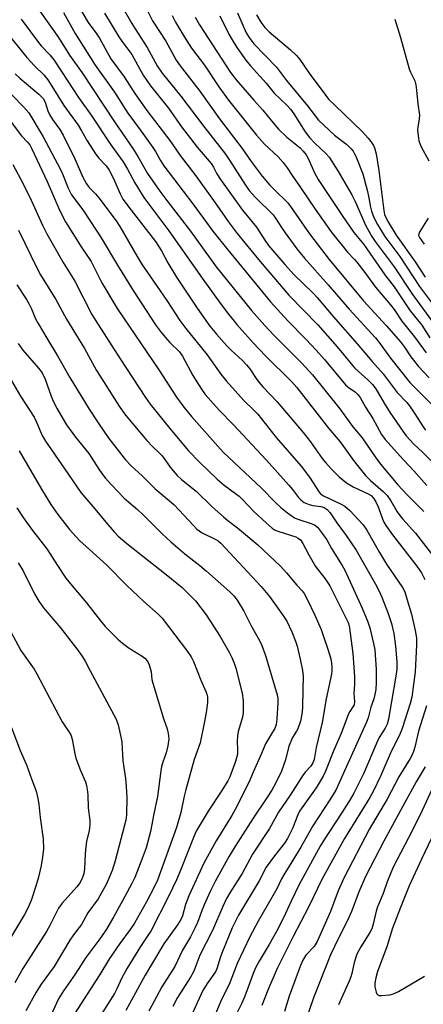
# Model space of a CAD drawing. Units: inches. Extents: x 1249769 to 1255769, y 557452 to 561452.
# Drawn here: x 1251044 to 1251170, y 558027 to 558334 of the extents above; entities that cross this region are included whole.
import ezdxf

# ---------------------------------------------------------------- set-up
doc = ezdxf.new("R2010")
doc.units = ezdxf.units.IN
doc.header["$MEASUREMENT"] = 0
doc.layers.add('Undefined', color=1, linetype='Continuous')

msp = doc.modelspace()

# ---------------------------------------------------------------- linework, layer by layer
at = {"layer": 'Undefined'}
for points, elevation in [([(1251050.5, 558337.08), (1251056.36, 558328.81), (1251059.84, 558323.34), (1251063.79, 558317.84), (1251073.83, 558302.5), (1251079.56, 558294.23), (1251081.13, 558291.76), (1251084.09, 558286.36), (1251088.01, 558280.85), (1251090.17, 558277.93), (1251097.57, 558268.45), (1251105.61, 558257.23), (1251116.59, 558243.7), (1251120.7, 558239.02), (1251123.35, 558236.18), (1251132.29, 558227.27), (1251135.63, 558223.56), (1251144.12, 558212.97), (1251148.19, 558207.37), (1251151.07, 558203.97), (1251155.16, 558197.96), (1251156.86, 558195.65), (1251162.26, 558189.28), (1251165.12, 558186.14), (1251170.39, 558180.91)], 400), ([(1251061.98, 558339.68), (1251065.59, 558333.51), (1251068.3, 558329.88), (1251069.13, 558328.66), (1251072.73, 558322.16), (1251076.85, 558316.54), (1251080.14, 558311.35), (1251083.92, 558306.08), (1251091.15, 558296.66), (1251094.34, 558292.03), (1251099.19, 558285.69), (1251105.73, 558276.55), (1251109.27, 558271.46), (1251112.09, 558267.67), (1251119.31, 558258.93), (1251128.27, 558248.46), (1251137.29, 558239.23), (1251143.28, 558232.3), (1251148.77, 558225.81), (1251149.93, 558224.64), (1251152.92, 558222.01), (1251154.34, 558220.54), (1251155.33, 558219.17), (1251157.96, 558214.71), (1251159.87, 558211.69), (1251163.75, 558205.97), (1251164.79, 558204.58), (1251167.2, 558201.95), (1251169.79, 558199.53), (1251172.6, 558196.72)], 396), ([(1251076, 558338.88), (1251079.21, 558333.2), (1251080.25, 558331.5), (1251084.05, 558325.77), (1251087.12, 558319.99), (1251088.74, 558317.7), (1251094.51, 558310.51), (1251101.73, 558301.04), (1251108.46, 558292.4), (1251109.71, 558290.58), (1251114.74, 558282.75), (1251115.88, 558281.13), (1251117.69, 558279.05), (1251123.37, 558273.49), (1251124.12, 558272.48), (1251125.94, 558269.55), (1251127.09, 558267.88), (1251130.72, 558262.92), (1251133.13, 558259.94), (1251140.54, 558251.68), (1251147.09, 558244.09), (1251155.28, 558235.12), (1251156.45, 558233.65), (1251159.93, 558228.81), (1251165.98, 558221.16), (1251173.25, 558213.87)], 392), ([(1251083.47, 558338.44), (1251085.67, 558334.09), (1251089.84, 558327.69), (1251093.09, 558321.75), (1251094.31, 558320), (1251097.27, 558316.28), (1251100.46, 558312.1), (1251106.56, 558303.5), (1251113.63, 558294.25), (1251116.51, 558290.18), (1251119.92, 558285.62), (1251122.3, 558282.77), (1251124.5, 558280.57), (1251127.14, 558278.09), (1251128.01, 558277.13), (1251134.69, 558267.57), (1251140.86, 558259.61), (1251151.48, 558246.63), (1251158.64, 558238.93), (1251163.09, 558233.87), (1251164.32, 558232.24), (1251166.33, 558229.2), (1251168.66, 558226.19), (1251172.06, 558222.69)], 390), ([(1251044.71, 558334.57), (1251050.11, 558327.26), (1251050.99, 558326.24), (1251053.64, 558323.45), (1251054.89, 558321.86), (1251057.34, 558318.28), (1251062.65, 558310.13), (1251066.56, 558304.62), (1251072.75, 558295.4), (1251076.54, 558290.08), (1251077.93, 558287.72), (1251080.16, 558283.47), (1251083, 558278.94), (1251090.81, 558268.55), (1251098.52, 558257.6), (1251101.15, 558253.74), (1251106.76, 558245.93), (1251109.38, 558242.51), (1251111.98, 558239.33), (1251117.1, 558233.6), (1251120.91, 558229.46), (1251129.03, 558221.48), (1251130.77, 558219.58), (1251140.64, 558206.97), (1251144.26, 558202.65), (1251148.4, 558196.89), (1251152.15, 558192.2), (1251153.67, 558190.61), (1251157.71, 558187.17), (1251158.87, 558185.94), (1251160.01, 558184.3), (1251162.06, 558180.81), (1251162.86, 558179.65), (1251163.78, 558178.52), (1251167.72, 558174.15), (1251173.82, 558166.42)], 402), ([(1251057.88, 558336.64), (1251061.59, 558330.13), (1251067.78, 558320.25), (1251073.85, 558311.77), (1251078, 558305.25), (1251082.16, 558299.65), (1251085.81, 558294.56), (1251086.59, 558293.31), (1251088.15, 558290.5), (1251089.22, 558288.84), (1251098.24, 558276.96), (1251104.56, 558268.37), (1251109.24, 558262.54), (1251122.49, 558246.35), (1251127.9, 558240.47), (1251133.56, 558234.74), (1251136.75, 558231.31), (1251139.33, 558228.36), (1251145.89, 558220.46), (1251146.71, 558219.72), (1251149, 558218.21), (1251149.81, 558217.45), (1251150.47, 558216.51), (1251152.2, 558213.51), (1251154.42, 558209.92), (1251157.15, 558204.97), (1251158.27, 558203.41), (1251163.96, 558197.1), (1251167.27, 558193.61), (1251171.29, 558189.06)], 398), ([(1251070.77, 558336.44), (1251075.16, 558329.06), (1251076.1, 558327.67), (1251079.2, 558323.51), (1251082.79, 558317.08), (1251085.08, 558313.77), (1251090.68, 558306.84), (1251094.71, 558300.97), (1251099.61, 558294.63), (1251103.98, 558289.51), (1251104.72, 558288.33), (1251105.82, 558286.27), (1251106.94, 558284.58), (1251113.83, 558274.92), (1251118.1, 558269.68), (1251120.72, 558265.6), (1251121.88, 558263.98), (1251127.03, 558257.98), (1251129.95, 558254.77), (1251135.72, 558249.14), (1251137.09, 558247.7), (1251142.11, 558241.76), (1251149.59, 558233.27), (1251154.22, 558227.69), (1251157.71, 558223.85), (1251162.03, 558218.05), (1251165.03, 558214.94), (1251165.93, 558213.88), (1251167.55, 558211.45), (1251170.13, 558207.3), (1251170.85, 558206.29)], 394), ([(1251091.8, 558335.71), (1251092.84, 558333.68), (1251095.65, 558328.91), (1251097.9, 558325.48), (1251101.94, 558320.22), (1251106.39, 558313.5), (1251109.39, 558309.32), (1251118.16, 558298.37), (1251120.69, 558295.51), (1251124.91, 558291.63), (1251126.5, 558289.88), (1251127.69, 558288.22), (1251129.26, 558285.75), (1251131.92, 558282.04), (1251136.5, 558275.24), (1251141.42, 558268.19), (1251146.5, 558261.86), (1251148.75, 558259.55), (1251149.5, 558258.69), (1251151.61, 558255.98), (1251155.26, 558250.93), (1251159.96, 558245.44), (1251161.06, 558243.94), (1251163.47, 558240.36), (1251167.49, 558235.44), (1251171.07, 558230.49)], 388), ([(1251099.03, 558335.18), (1251100.37, 558332.75), (1251110.06, 558317.89), (1251111.78, 558315.68), (1251117.28, 558309.32), (1251120.15, 558306.15), (1251122.82, 558302.8), (1251125.03, 558300.21), (1251127.6, 558297.71), (1251131.72, 558294.37), (1251132.7, 558293.33), (1251133.61, 558292.22), (1251134.52, 558290.64), (1251136.12, 558286.83), (1251137.35, 558284.49), (1251144.86, 558273.28), (1251148.5, 558268.02), (1251151.6, 558264.22), (1251158.23, 558254.8), (1251161.14, 558250.99), (1251166.14, 558243.53), (1251169.7, 558239.03), (1251172.19, 558235.16)], 386), ([(1251106.74, 558335.62), (1251109.53, 558329.92), (1251110.53, 558328.11), (1251112.01, 558325.71), (1251114.82, 558321.75), (1251116.32, 558319.96), (1251121.12, 558314.56), (1251123.68, 558311.52), (1251127.58, 558307.72), (1251128.76, 558306.43), (1251129.79, 558305.02), (1251133.32, 558299.41), (1251134.7, 558297.62), (1251136.25, 558295.93), (1251139.89, 558292.57), (1251140.82, 558291.52), (1251143.47, 558287.23), (1251147.88, 558279.71), (1251148.88, 558277.63), (1251152.22, 558270.1), (1251154.12, 558266.77), (1251155.22, 558265.15), (1251161.08, 558257.26), (1251166.6, 558248.98), (1251172.74, 558240.56)], 384), ([(1251112.26, 558336.58), (1251114.97, 558330.28), (1251115.88, 558328.83), (1251117.28, 558326.9), (1251124.43, 558319.56), (1251127.47, 558315.4), (1251134.08, 558307.56), (1251137.51, 558303.06), (1251142.43, 558298.4), (1251146.36, 558295.41), (1251147.59, 558294.2), (1251148.33, 558293.33), (1251148.77, 558292.59), (1251149.14, 558291.8), (1251151.27, 558286.34), (1251152.72, 558281.25), (1251153.13, 558279.33), (1251153.71, 558275.92), (1251154.02, 558274.6), (1251154.73, 558272.71), (1251155.87, 558270.46), (1251158.17, 558266.76), (1251162.83, 558260.55), (1251169.01, 558251.18), (1251173.09, 558245.7)], 382), ([(1251118.12, 558335.88), (1251119.51, 558333.65), (1251120.7, 558331.99), (1251122.11, 558330.57), (1251128.76, 558324.98), (1251130.63, 558323.21), (1251131.67, 558321.97), (1251134.61, 558317.71), (1251139.44, 558311.13), (1251140.62, 558309.64), (1251142.64, 558307.58), (1251151.2, 558299.36), (1251152.97, 558297.46), (1251153.85, 558296.34), (1251154.6, 558295.17), (1251154.96, 558294.42), (1251155.48, 558292.51), (1251156.27, 558287.35), (1251157.84, 558274.89), (1251158.09, 558273.66), (1251158.46, 558272.7), (1251159.3, 558271.16), (1251161.76, 558267.14), (1251167.64, 558258.89), (1251170.79, 558254.07)], 380), ([(1251161.26, 558334.56), (1251163.07, 558328.81), (1251165.82, 558319.03), (1251166.22, 558318), (1251167.5, 558315.31), (1251167.87, 558314.06), (1251168.1, 558312.45), (1251168.48, 558308.16), (1251168.95, 558304.58), (1251168.91, 558303.48), (1251168.49, 558300.87), (1251168.42, 558300), (1251168.54, 558298.29), (1251168.8, 558296.59), (1251169.07, 558295.78), (1251169.55, 558294.72), (1251171.9, 558290.33)], 378), ([(1251041.7, 558328.54), (1251046.49, 558322.61), (1251048.88, 558320.04), (1251051.75, 558317.17), (1251053.04, 558315.59), (1251054.33, 558313.67), (1251058.06, 558307.63), (1251062.53, 558301.44), (1251063.59, 558299.69), (1251065.28, 558296.55), (1251067.92, 558292.57), (1251068.98, 558291.14), (1251071.21, 558288.77), (1251072.22, 558287.47), (1251073.51, 558284.88), (1251075.56, 558280.06), (1251076.46, 558278.43), (1251079.05, 558274.96), (1251086.6, 558265.2), (1251088.47, 558262.32), (1251090.51, 558258.54), (1251093.22, 558254.03), (1251099.63, 558244.39), (1251103.56, 558238.8), (1251105.65, 558236.26), (1251108.93, 558232.58), (1251110.32, 558231.19), (1251113.79, 558228), (1251114.98, 558226.74), (1251116.05, 558225.4), (1251118.04, 558222.44), (1251118.89, 558221.34), (1251120.15, 558219.87), (1251124.64, 558215.18), (1251132.68, 558205.62), (1251134.99, 558202.71), (1251138.67, 558197.43), (1251139.73, 558196.15), (1251141.48, 558194.25), (1251143.95, 558191.8), (1251146.25, 558189.83), (1251148.33, 558188.59), (1251153.01, 558186.46), (1251153.9, 558185.88), (1251154.63, 558185.11), (1251155.34, 558183.92), (1251156.09, 558182.41), (1251157.42, 558178.69), (1251157.92, 558177.6), (1251158.49, 558176.58), (1251160.61, 558173.61), (1251168.17, 558163.89), (1251169.64, 558161.74), (1251170.63, 558159.69)], 404), ([(1251042.84, 558317.47), (1251044.28, 558316.11), (1251050.25, 558311.17), (1251051.09, 558310.38), (1251051.61, 558309.77), (1251052.19, 558308.68), (1251053.08, 558305.97), (1251053.59, 558304.77), (1251054.5, 558303.3), (1251056.74, 558300.13), (1251057.78, 558298.37), (1251061.47, 558290.97), (1251063.96, 558285.31), (1251065.07, 558283.22), (1251065.97, 558282.04), (1251067.89, 558280.07), (1251068.99, 558278.84), (1251074.37, 558271.66), (1251075.47, 558269.91), (1251080.91, 558260.49), (1251082.5, 558257.9), (1251084.12, 558255.48), (1251090.22, 558246.8), (1251094.25, 558240.55), (1251096.05, 558238.05), (1251102.71, 558229.82), (1251107.06, 558223.74), (1251108.76, 558221.56), (1251114.22, 558215.55), (1251117.36, 558212.6), (1251118.57, 558211.34), (1251124.3, 558204), (1251132.09, 558195.11), (1251134.69, 558191.68), (1251137.7, 558187.01), (1251138.15, 558186.43), (1251139.04, 558185.83), (1251144.57, 558183.25), (1251145.72, 558182.58), (1251147.24, 558181.21), (1251151.43, 558176.76), (1251152.57, 558175.11), (1251156.53, 558168.12), (1251158.74, 558164.49), (1251163.71, 558157.2), (1251164.39, 558155.84), (1251165.1, 558153.65), (1251166.48, 558148.86), (1251167.63, 558143.79), (1251168.03, 558141.47), (1251168.11, 558139.37), (1251167.62, 558130.92), (1251166.61, 558122.95), (1251166.12, 558120.97), (1251163.64, 558113.2), (1251162.77, 558111.12), (1251160.14, 558106.02), (1251156.9, 558098.56), (1251154.54, 558093.56), (1251153.5, 558091.72), (1251150.47, 558086.75), (1251145.57, 558078.89), (1251138.68, 558066.32), (1251134.38, 558057.47), (1251129.61, 558048.36), (1251124.63, 558038.33), (1251121.66, 558031.52), (1251119.78, 558026.8)], 406), ([(1251038.62, 558314.3), (1251045.54, 558307.11), (1251047.07, 558305.31), (1251051.55, 558297.82), (1251057.01, 558287.68), (1251057.66, 558286.25), (1251059.4, 558281.79), (1251060.45, 558279.76), (1251063.92, 558275.03), (1251066.33, 558271.47), (1251069.64, 558266.33), (1251074.73, 558257.84), (1251079.69, 558249.92), (1251086.67, 558239.22), (1251088.19, 558237.1), (1251089.62, 558235.36), (1251091.15, 558233.67), (1251094.08, 558230.74), (1251095.1, 558229.42), (1251098.3, 558223.34), (1251101.02, 558219.08), (1251102.15, 558217.48), (1251106.53, 558212.51), (1251110.98, 558207.93), (1251121.18, 558197.1), (1251128.27, 558189.18), (1251129.39, 558187.83), (1251131.29, 558185.3), (1251131.97, 558184.55), (1251133.06, 558183.79), (1251134.58, 558183.07), (1251135.68, 558182.8), (1251138.23, 558182.44), (1251139.28, 558182.14), (1251140.17, 558181.53), (1251141.13, 558180.48), (1251143.23, 558177.36), (1251146.07, 558173.46), (1251149.19, 558168.91), (1251155.3, 558158.27), (1251156.45, 558156.04), (1251157.25, 558154.25), (1251159.25, 558149.13), (1251160.3, 558145.95), (1251161.01, 558142.89), (1251161.55, 558138.91), (1251161.88, 558134.05), (1251161.89, 558131.72), (1251161.63, 558129.51), (1251160.31, 558121.63), (1251159.34, 558116.17), (1251158.9, 558114.55), (1251158.29, 558113.31), (1251156.46, 558110.36), (1251155.76, 558109.09), (1251151.48, 558099.04), (1251148.47, 558093.01), (1251147.36, 558091.08), (1251144.92, 558087.13), (1251139.17, 558078.38), (1251138.04, 558076.51), (1251131.44, 558064.53), (1251128.92, 558059.32), (1251126.59, 558054.13), (1251124.39, 558049.88), (1251122.14, 558045.79), (1251118.96, 558040.58), (1251117.84, 558038.56), (1251117.08, 558036.78), (1251115.18, 558031.33), (1251114.33, 558029.15), (1251113.51, 558027.27), (1251111.53, 558023.33)], 408), ([(1251040.99, 558303.21), (1251044.85, 558298.13), (1251046.71, 558296.21), (1251047.39, 558295.37), (1251047.99, 558294.28), (1251052.81, 558283.86), (1251056.74, 558274.76), (1251058.56, 558271.37), (1251063.65, 558263.25), (1251066.55, 558258.9), (1251067.33, 558257.5), (1251069.92, 558252.25), (1251074.63, 558244.33), (1251087.64, 558225.17), (1251093.18, 558216.65), (1251095.46, 558213.51), (1251097.88, 558210.62), (1251107.73, 558199.43), (1251119.64, 558188.29), (1251124.05, 558183.77), (1251125.76, 558182.15), (1251127.82, 558180.48), (1251129.27, 558179.45), (1251130.24, 558178.88), (1251131.36, 558178.43), (1251135.24, 558177.2), (1251136.29, 558176.75), (1251137.16, 558176.03), (1251138.78, 558173.97), (1251140.11, 558172.07), (1251141.58, 558169.43), (1251144.84, 558164.13), (1251145.69, 558162.59), (1251151.07, 558150.74), (1251152.84, 558146.51), (1251153.49, 558144.59), (1251154.69, 558139.76), (1251155.04, 558137.74), (1251155.43, 558131.58), (1251155.53, 558127.63), (1251155.38, 558125.42), (1251155.08, 558123.79), (1251154.71, 558122.45), (1251153.84, 558119.91), (1251152.95, 558116.53), (1251152.49, 558115.14), (1251149.93, 558109.69), (1251143.88, 558096.03), (1251142.92, 558094.02), (1251141.07, 558090.93), (1251135.69, 558082.83), (1251132, 558076.22), (1251126.63, 558067.53), (1251125.95, 558066.27), (1251124.48, 558063.18), (1251118.64, 558053.12), (1251116.05, 558048.23), (1251112.15, 558039.93), (1251109.64, 558033.37), (1251107.33, 558028.9), (1251103.86, 558020.71)], 410), ([(1251042.08, 558289.25), (1251045.38, 558283.15), (1251047.83, 558278.06), (1251051.36, 558270.31), (1251052.74, 558267.59), (1251057.83, 558258.64), (1251061.51, 558252.81), (1251066.78, 558242.44), (1251068.76, 558239.24), (1251075.66, 558228.54), (1251083.5, 558216.48), (1251084.92, 558214.46), (1251091.08, 558206.85), (1251096.93, 558199.82), (1251100.32, 558196.32), (1251105.87, 558191.01), (1251108.09, 558189.16), (1251111.62, 558186.6), (1251112.71, 558185.71), (1251113.92, 558184.56), (1251117.34, 558180.96), (1251121.16, 558177.36), (1251123.02, 558175.77), (1251124, 558175.14), (1251125.07, 558174.64), (1251130.39, 558172.99), (1251131.12, 558172.63), (1251131.83, 558172.05), (1251132.6, 558170.91), (1251134.48, 558167.4), (1251136.54, 558163.82), (1251139.59, 558159.9), (1251140.99, 558157.73), (1251144.84, 558150.03), (1251146.17, 558147.52), (1251146.7, 558146.29), (1251147.02, 558145.3), (1251147.42, 558142.94), (1251148.18, 558136.67), (1251148.71, 558129.4), (1251148.77, 558127.06), (1251148.51, 558124.16), (1251148.77, 558121.64), (1251148.6, 558120.64), (1251148.25, 558119.97), (1251147.26, 558118.56), (1251146.87, 558117.81), (1251144.55, 558111.66), (1251142.28, 558106.47), (1251139.69, 558099.94), (1251138.93, 558098.38), (1251136.79, 558094.72), (1251131.57, 558087.38), (1251131.01, 558086.24), (1251129.34, 558082.01), (1251127.83, 558078.85), (1251126.9, 558077.46), (1251123.72, 558073.45), (1251121.15, 558069.93), (1251118.93, 558065.63), (1251112.56, 558054.95), (1251111.57, 558053.14), (1251110.59, 558051), (1251107.32, 558043.1), (1251106.68, 558041.33), (1251105.86, 558038.56), (1251105.43, 558037.49), (1251104.88, 558036.54), (1251102.72, 558033.68), (1251101.42, 558031.45), (1251099.59, 558027.59), (1251094.06, 558015.08)], 412), ([(1251171.75, 558272.44), (1251169.11, 558268.27), (1251168.79, 558267.55), (1251168.72, 558267.07), (1251168.95, 558266.4), (1251170.47, 558264.31)], 378), ([(1251043.85, 558268.76), (1251049.68, 558256.78), (1251050.73, 558254.75), (1251055.58, 558247.06), (1251058.86, 558240.94), (1251064.45, 558231.76), (1251068.27, 558224.97), (1251075.31, 558213.82), (1251076.94, 558211.44), (1251078.37, 558209.62), (1251083.92, 558203.11), (1251085.72, 558201.23), (1251087.81, 558199.28), (1251088.73, 558198.27), (1251091.49, 558194.39), (1251093.36, 558192.21), (1251094.76, 558190.94), (1251099.28, 558187.23), (1251104.29, 558182.41), (1251107.84, 558179.22), (1251109.17, 558178.13), (1251112.19, 558175.88), (1251118.52, 558170.58), (1251125.76, 558163.72), (1251127.49, 558161.84), (1251130.69, 558157.98), (1251132.39, 558156.22), (1251133.01, 558155.36), (1251133.94, 558153.57), (1251136.33, 558148.59), (1251138.27, 558144.06), (1251138.97, 558142.26), (1251140.43, 558138.02), (1251141.3, 558134.99), (1251141.58, 558133.59), (1251141.68, 558132.41), (1251141.66, 558131.25), (1251141.51, 558130.17), (1251139.9, 558122.47), (1251138.6, 558115.12), (1251136.76, 558107.32), (1251136.12, 558103.52), (1251135.77, 558102.48), (1251135.13, 558101.49), (1251133.4, 558099.67), (1251132.68, 558098.78), (1251128.66, 558092.38), (1251125, 558087.07), (1251122.2, 558082.06), (1251116.92, 558073.97), (1251113.63, 558067.97), (1251109.8, 558061.92), (1251108.79, 558060.19), (1251107.6, 558057.71), (1251104.45, 558050.18), (1251100.51, 558042.46), (1251098.94, 558038.29), (1251098.49, 558037.29), (1251097.55, 558035.63), (1251093.52, 558029.31), (1251092.04, 558026.47)], 414), ([(1251043.32, 558251.67), (1251046.35, 558247.1), (1251047.21, 558245.64), (1251047.97, 558244.16), (1251049.22, 558241.06), (1251050.03, 558239.55), (1251052.7, 558235), (1251056.07, 558229.52), (1251059.91, 558222.77), (1251065.92, 558212.91), (1251068.71, 558208.56), (1251072.09, 558203.68), (1251077.27, 558197.04), (1251079.02, 558195.16), (1251082.43, 558192.11), (1251086.41, 558188.13), (1251092.32, 558183.13), (1251094.06, 558181.37), (1251098.34, 558176.62), (1251099.55, 558175.41), (1251101.03, 558174.33), (1251105.44, 558172.17), (1251106.15, 558171.73), (1251107.05, 558171.02), (1251119.62, 558157.57), (1251122.23, 558154.38), (1251126.4, 558148.58), (1251127.57, 558146.72), (1251129.18, 558143.41), (1251130.3, 558140.52), (1251130.8, 558138.88), (1251131.78, 558134.89), (1251132.5, 558131.29), (1251132.71, 558129.43), (1251132.58, 558125.55), (1251132.53, 558119.71), (1251132.32, 558117.72), (1251131.83, 558115.52), (1251131, 558113.07), (1251130.66, 558112.38), (1251129.42, 558110.39), (1251128.2, 558107.7), (1251127.16, 558103.47), (1251125.94, 558099.87), (1251124.22, 558096.23), (1251122.92, 558093.96), (1251121.42, 558091.56), (1251117.13, 558085.27), (1251111.39, 558076.3), (1251109.66, 558073.37), (1251105.33, 558065.69), (1251103.67, 558062.38), (1251101.77, 558058.15), (1251101.15, 558056.6), (1251099.78, 558052.67), (1251099.06, 558051.09), (1251097.51, 558048.2), (1251095.04, 558044.02), (1251092.65, 558038.93), (1251088.58, 558032.58), (1251084.57, 558024.97)], 416), ([(1251043.83, 558233.39), (1251045.29, 558231.23), (1251050.16, 558225.69), (1251051.3, 558224.16), (1251052.2, 558222.18), (1251054.05, 558216.91), (1251054.66, 558215.39), (1251055.93, 558212.93), (1251057.79, 558209.72), (1251058.9, 558208), (1251061.66, 558204.12), (1251065.79, 558199.08), (1251068.94, 558194.12), (1251069.9, 558192.75), (1251070.97, 558191.44), (1251072.94, 558189.26), (1251076.91, 558185.06), (1251078.28, 558183.81), (1251081.03, 558181.53), (1251082.77, 558179.93), (1251088.67, 558173.97), (1251091.46, 558171.45), (1251095.81, 558167.76), (1251100.49, 558164.1), (1251102.58, 558162.32), (1251109.85, 558155.84), (1251111.05, 558154.6), (1251112.15, 558153.25), (1251114.23, 558149.8), (1251116.42, 558145.46), (1251119.06, 558140.63), (1251119.77, 558139.1), (1251120.95, 558135.95), (1251124.62, 558123.77), (1251124.79, 558122.67), (1251124.82, 558121.34), (1251124.52, 558116.13), (1251124.27, 558114.46), (1251123.83, 558113.25), (1251123.18, 558112.06), (1251120.97, 558108.46), (1251119.7, 558105.45), (1251117.07, 558099.63), (1251115.72, 558096.38), (1251111.49, 558087.89), (1251110.41, 558086.02), (1251105.58, 558078.17), (1251101.7, 558071.18), (1251096.99, 558061.03), (1251095.99, 558058.33), (1251095.04, 558054.8), (1251094.52, 558053.62), (1251093.47, 558051.92), (1251089.28, 558045.99), (1251085.34, 558039.56), (1251083.41, 558036.24), (1251077.4, 558025.26)], 418), ([(1251040.83, 558223.15), (1251044.48, 558216.93), (1251048.73, 558210.38), (1251049.5, 558208.83), (1251051.32, 558204.69), (1251052.33, 558202.89), (1251058.19, 558194.5), (1251063.37, 558186.82), (1251067.7, 558181.78), (1251071.09, 558177.58), (1251073.79, 558174.55), (1251075.03, 558173.28), (1251077.71, 558170.95), (1251089.99, 558161.31), (1251094.93, 558157.2), (1251099.09, 558153.06), (1251102.47, 558148.69), (1251106.76, 558141.95), (1251109.7, 558136.87), (1251110.49, 558135.35), (1251111.23, 558133.58), (1251111.72, 558132.05), (1251113.66, 558124.25), (1251114.01, 558122), (1251114.02, 558118.17), (1251113.78, 558116.72), (1251112.47, 558112.25), (1251112.17, 558110.9), (1251112.07, 558109.26), (1251112.25, 558106.57), (1251112.18, 558105.16), (1251111.6, 558102.92), (1251109.81, 558098.18), (1251109.18, 558096.93), (1251107.38, 558093.92), (1251103.1, 558087.41), (1251099.32, 558081.18), (1251098.67, 558079.71), (1251094.58, 558069.19), (1251093.23, 558066), (1251090.67, 558060.77), (1251085.16, 558050.02), (1251084.28, 558048.57), (1251081.93, 558045.21), (1251077.78, 558038.41), (1251076.1, 558035.38), (1251074.59, 558031.97), (1251073.82, 558030.47), (1251069.91, 558024.33)], 420), ([(1251044.07, 558199.84), (1251051.02, 558187.85), (1251053.97, 558183.15), (1251056.17, 558180.01), (1251059.77, 558175.32), (1251062.91, 558171.88), (1251071.33, 558164.28), (1251077.66, 558157.85), (1251083.03, 558152.82), (1251087.51, 558148.86), (1251088.7, 558147.61), (1251096.58, 558137.23), (1251097.72, 558135.55), (1251098.46, 558134.08), (1251100.74, 558128.33), (1251102.3, 558124.8), (1251102.61, 558123.97), (1251102.82, 558123.11), (1251102.9, 558122.23), (1251102.86, 558121.37), (1251102.48, 558118.2), (1251101.96, 558115.37), (1251100.52, 558108.74), (1251098.74, 558103.53), (1251096.01, 558093.78), (1251095.6, 558092.13), (1251094.55, 558086.99), (1251093.23, 558082.28), (1251087.22, 558065.85), (1251086.44, 558064.14), (1251083.86, 558059.16), (1251080.11, 558052.42), (1251078.78, 558050.47), (1251075.52, 558046.1), (1251072.27, 558041.45), (1251069.29, 558036.47), (1251061.38, 558024.13)], 422), ([(1251043.42, 558182.03), (1251045.3, 558179.1), (1251048.21, 558175.04), (1251052.73, 558169.3), (1251056.02, 558164.06), (1251058.7, 558160.17), (1251060.66, 558157.71), (1251065.14, 558152.42), (1251069.61, 558146.66), (1251070.94, 558145.08), (1251072.15, 558143.79), (1251074.84, 558141.1), (1251076.31, 558139.81), (1251078.41, 558138.32), (1251082.52, 558135.83), (1251083.34, 558135.16), (1251084.02, 558134.37), (1251084.53, 558133.37), (1251084.99, 558132), (1251085.26, 558130.87), (1251085.54, 558128.46), (1251085.8, 558127.33), (1251089.09, 558116.32), (1251090.26, 558113.06), (1251090.63, 558111.68), (1251090.77, 558110), (1251090.53, 558107.82), (1251089.96, 558105.66), (1251088.9, 558102.72), (1251088.54, 558101.36), (1251088.31, 558099.99), (1251087.3, 558091.98), (1251086.07, 558086.62), (1251085.05, 558081.05), (1251083.71, 558075.99), (1251082.18, 558071.78), (1251080.14, 558066.72), (1251079.26, 558064.87), (1251076.34, 558059.43), (1251073.64, 558054.54), (1251071.32, 558050.61), (1251069.59, 558047.99), (1251064.94, 558041.75), (1251061.55, 558036.55), (1251057.89, 558031.32), (1251056.39, 558028.83), (1251052.19, 558019.85)], 424), ([(1251043.76, 558164.95), (1251045.36, 558162.41), (1251048.88, 558155.21), (1251050.2, 558153), (1251051.73, 558150.9), (1251057, 558144.61), (1251062.39, 558137.61), (1251063.9, 558135.53), (1251064.69, 558134.22), (1251066.21, 558131.25), (1251074.34, 558116.16), (1251075.03, 558114.35), (1251075.96, 558110.1), (1251076.09, 558108.97), (1251076.44, 558103.1), (1251077.28, 558097.62), (1251077.52, 558095.06), (1251077.68, 558091.8), (1251077.55, 558086.3), (1251077.33, 558084.66), (1251076.97, 558083.03), (1251074.05, 558071.97), (1251073.08, 558068.92), (1251072.29, 558066.91), (1251071.23, 558064.56), (1251068.7, 558060.07), (1251065.57, 558055.71), (1251064.22, 558053.18), (1251063.54, 558052.06), (1251061.05, 558048.88), (1251059.9, 558047.2), (1251054.99, 558038.99), (1251050.95, 558033.41), (1251049.44, 558030.9), (1251046.17, 558025.12)], 426), ([(1251041.44, 558143.64), (1251044.67, 558137.59), (1251048.75, 558131.73), (1251049.65, 558130.32), (1251057.53, 558115.31), (1251058.3, 558114.04), (1251059.67, 558112.11), (1251060.19, 558111.19), (1251060.62, 558109.87), (1251061.45, 558105.32), (1251061.78, 558103.96), (1251063.25, 558100.14), (1251064.8, 558096.53), (1251065.14, 558095.39), (1251065.35, 558094.23), (1251065.52, 558092.47), (1251065.64, 558088.47), (1251066.12, 558084.5), (1251066.15, 558083.07), (1251065.94, 558081.35), (1251065.15, 558078), (1251064.86, 558076.35), (1251064.64, 558074.15), (1251064.52, 558069.39), (1251064.27, 558068.01), (1251063.87, 558066.67), (1251063.08, 558065.19), (1251062.13, 558063.78), (1251057.56, 558058.68), (1251056.39, 558057.14), (1251055.7, 558055.93), (1251053.64, 558051.79), (1251052.59, 558049.88), (1251045.22, 558038.36), (1251042.74, 558033.86)], 428), ([(1251171.19, 558120.32), (1251168.65, 558112.35), (1251167.5, 558107.43), (1251167.11, 558106.05), (1251166.61, 558104.84), (1251166.06, 558103.83), (1251162.57, 558098.17), (1251158.89, 558091.16), (1251153.41, 558081.88), (1251145.43, 558066.51), (1251143.65, 558062.58), (1251141.22, 558056.1), (1251137.1, 558046.72), (1251136.09, 558045.22), (1251133.49, 558042.48), (1251132.59, 558040.91), (1251131.92, 558039.29), (1251128.34, 558029.64), (1251126.9, 558024.89)], 404), ([(1251039.86, 558118.38), (1251044.44, 558106.37), (1251046.43, 558101.84), (1251047.91, 558097.5), (1251049.38, 558093.65), (1251049.96, 558091.35), (1251050.26, 558089.64), (1251050.66, 558085.45), (1251051.55, 558078.81), (1251051.69, 558075.71), (1251051.42, 558073.07), (1251050.97, 558070.45), (1251050.12, 558066.81), (1251049.35, 558064.05), (1251047.85, 558059.56), (1251046.71, 558056.99), (1251045.74, 558055.22), (1251040.17, 558045.84)], 430), ([(1251170.79, 558101.23), (1251168.01, 558096.62), (1251163.04, 558087.67), (1251157.92, 558078.1), (1251152.19, 558067.02), (1251150.14, 558062.5), (1251147.74, 558056.11), (1251146.96, 558054.24), (1251142.44, 558045.21), (1251141.25, 558042.55), (1251135.96, 558029.13), (1251133.36, 558021.54)], 402), ([(1251172.82, 558094.16), (1251169.81, 558087.66), (1251166.83, 558081.54), (1251160.77, 558069.98), (1251158.9, 558065.39), (1251157.62, 558061.69), (1251155.91, 558057.58), (1251155.5, 558056.18), (1251154.59, 558052.2), (1251154.11, 558050.72), (1251153.48, 558049.51), (1251150.68, 558045.07), (1251149.46, 558042.75), (1251148.65, 558040.18), (1251147.91, 558036.73), (1251147.61, 558035.7), (1251147.09, 558034.41), (1251144.53, 558028.87), (1251143.75, 558027)], 400), ([(1251175.84, 558085.51), (1251169.63, 558072.46), (1251165.77, 558064.14), (1251164.69, 558061.57), (1251163.11, 558057.32), (1251160.58, 558050.95), (1251158.76, 558045.09), (1251155.93, 558037.38), (1251155.34, 558035.38), (1251155.09, 558033.72), (1251155.11, 558032.58), (1251155.48, 558030.91), (1251155.68, 558030.43), (1251155.97, 558030.08), (1251156.39, 558029.91), (1251157.17, 558029.86), (1251159.78, 558030.11), (1251160.9, 558030.39), (1251162.49, 558031.16), (1251170.51, 558035.92)], 398)]:
    msp.add_lwpolyline(points, dxfattribs=dict(at, elevation=elevation))

doc.saveas('drawing.dxf')
